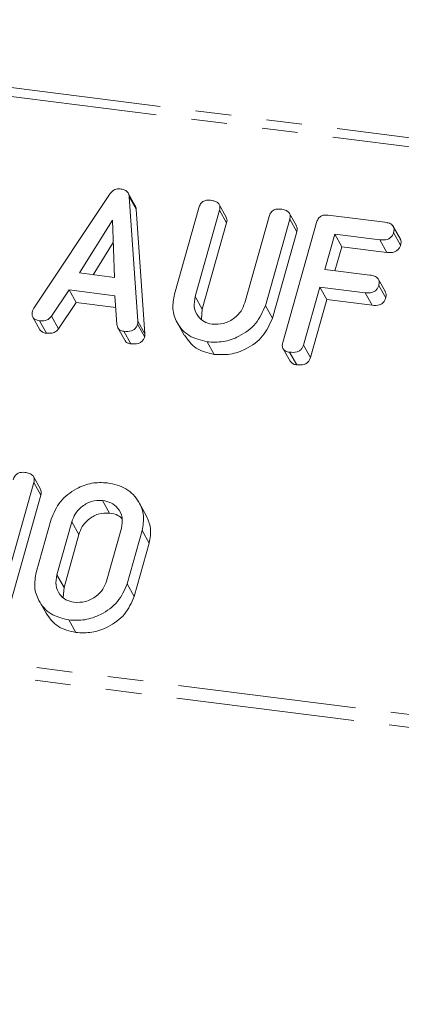
# Model space of a CAD drawing. Units: millimetres. Extents: x -1736 to 5987, y -3316 to -144.
# Drawn here: x -516 to -502, y -404 to -369 of the extents above; entities that cross this region are included whole.
import ezdxf

# ---------------------------------------------------------------- set-up
doc = ezdxf.new("R2010")
doc.units = ezdxf.units.MM
doc.linetypes.add('PHANTOM', pattern=[12.7, 6.35, -1.27, 1.27, -1.27, 1.27, -1.27])

msp = doc.modelspace()

# ---------------------------------------------------------------- linework, layer by layer
at = {"color": 8, "linetype": 'PHANTOM', "lineweight": 18}
for p, q in [((-321.82, -396.014), (-795.14, -336.382)), ((-321.97, -396.312), (-795.29, -336.68)), ((-327.47, -415.829), (-800.79, -356.197)), ((-327.532, -416.284), (-800.852, -356.651)), ((-509.579, -378.972), (-509.329, -379.419)), ((-511.626, -379.853), (-511.376, -380.299)), ((-513.971, -386.993), (-513.721, -387.44)), ((-514.501, -388.875), (-514.251, -389.322))]:
    msp.add_line(p, q, dxfattribs=at)
at = {"color": 7, "linetype": 'Continuous', "lineweight": 18}
for p, q in [((-511.714, -375.739), (-511.964, -375.292)), ((-515.326, -379.386), (-512.636, -375.338)), ((-511.928, -375.419), (-511.626, -379.853)), ((-511.928, -375.419), (-511.678, -375.866)), ((-511.678, -375.866), (-511.376, -380.299)), ((-510.317, -378.891), (-509.45, -375.811)), ((-508.714, -375.902), (-509.579, -378.972)), ((-508.475, -376.141), (-508.725, -375.695)), ((-508.714, -375.902), (-508.464, -376.348)), ((-512.526, -376.251), (-513.703, -378.133)), ((-512.448, -378.291), (-512.526, -376.251)), ((-508.464, -376.348), (-509.329, -379.419)), ((-507.816, -379.195), (-506.95, -376.124)), ((-506.216, -376.218), (-507.084, -379.298)), ((-506.462, -380.604), (-505.26, -376.338)), ((-505.976, -376.456), (-506.226, -376.01)), ((-506.216, -376.218), (-505.966, -376.664)), ((-504.843, -376.073), (-502.829, -376.327)), ((-505.966, -376.664), (-506.834, -379.744)), ((-502.278, -376.923), (-502.528, -376.476)), ((-502.519, -376.691), (-502.269, -377.137)), ((-512.496, -377.048), (-513.213, -378.194)), ((-504.615, -376.751), (-504.969, -378.006)), ((-503.005, -376.954), (-504.615, -376.751)), ((-504.615, -376.751), (-504.365, -377.197)), ((-503.005, -376.954), (-502.755, -377.4)), ((-504.365, -377.197), (-504.606, -378.052)), ((-502.755, -377.4), (-504.365, -377.197)), ((-504.969, -378.006), (-503.359, -378.209)), ((-513.703, -378.133), (-512.448, -378.291)), ((-502.809, -378.805), (-503.059, -378.359)), ((-514.073, -378.736), (-514.693, -379.669)), ((-512.438, -378.942), (-514.073, -378.736)), ((-514.073, -378.736), (-513.823, -379.182)), ((-505.146, -378.633), (-505.727, -380.696)), ((-503.536, -378.836), (-505.146, -378.633)), ((-505.146, -378.633), (-504.896, -379.079)), ((-503.049, -378.573), (-502.799, -379.019)), ((-512.367, -379.962), (-512.438, -378.942)), ((-504.896, -379.079), (-505.477, -381.142)), ((-503.286, -379.282), (-504.896, -379.079)), ((-503.536, -378.836), (-503.286, -379.282)), ((-513.823, -379.182), (-514.443, -380.115)), ((-512.409, -379.36), (-513.823, -379.182)), ((-509.329, -379.419), (-509.362, -379.775)), ((-507.084, -379.298), (-506.834, -379.744)), ((-515.361, -379.706), (-515.111, -380.152)), ((-515.129, -379.83), (-514.879, -380.276)), ((-514.693, -379.669), (-514.443, -380.115)), ((-512.337, -380.081), (-512.087, -380.527)), ((-512.117, -380.209), (-511.867, -380.655)), ((-511.632, -379.952), (-511.382, -380.398)), ((-510.218, -379.9), (-509.968, -380.347)), ((-509.158, -380.582), (-508.908, -381.028)), ((-506.454, -380.829), (-506.204, -381.275)), ((-505.727, -380.696), (-505.477, -381.142)), ((-506.218, -380.952), (-505.968, -381.399)), ((-515.086, -385.827), (-515.336, -385.38)), ((-515.325, -385.589), (-516.527, -389.854)), ((-515.325, -385.589), (-515.075, -386.035)), ((-515.075, -386.035), (-516.277, -390.3)), ((-512.88, -386.229), (-512.63, -386.675)), ((-511.325, -386.76), (-511.575, -386.313)), ((-515.238, -388.789), (-514.704, -386.894)), ((-513.971, -386.993), (-514.501, -388.875)), ((-512.737, -389.098), (-512.207, -387.216)), ((-513.721, -387.44), (-514.251, -389.322)), ((-511.47, -387.302), (-512.004, -389.197)), ((-511.47, -387.302), (-511.22, -387.748)), ((-511.22, -387.748), (-511.754, -389.643)), ((-514.251, -389.322), (-514.283, -389.675)), ((-512.004, -389.197), (-511.754, -389.643)), ((-515.139, -389.799), (-514.889, -390.245)), ((-514.078, -390.48), (-513.828, -390.927))]:
    msp.add_line(p, q, dxfattribs=at)
for points, knots in [([(-512.636, -375.338), (-512.611, -375.304), (-512.56, -375.235), (-512.456, -375.165), (-512.346, -375.134), (-512.281, -375.138), (-512.248, -375.14)], [0, 0, 0, 0, 0.280377, 0.559971, 0.780006, 1, 1, 1, 1]), ([(-512.248, -375.14), (-512.202, -375.148), (-512.112, -375.164), (-512.005, -375.227), (-511.943, -375.319), (-511.933, -375.386), (-511.928, -375.419)], [0, 0, 0, 0, 0.280335, 0.559983, 0.779865, 1, 1, 1, 1]), ([(-509.45, -375.811), (-509.433, -375.764), (-509.401, -375.67), (-509.284, -375.567), (-509.15, -375.536), (-509.072, -375.542), (-509.032, -375.545)], [0, 0, 0, 0, 0.28069, 0.558482, 0.779094, 1, 1, 1, 1]), ([(-509.032, -375.545), (-508.978, -375.555), (-508.87, -375.573), (-508.738, -375.65), (-508.688, -375.777), (-508.705, -375.86), (-508.714, -375.902)], [0, 0, 0, 0, 0.280919, 0.560343, 0.779744, 1, 1, 1, 1]), ([(-511.718, -375.741), (-511.712, -375.75), (-511.685, -375.785), (-511.681, -375.831), (-511.678, -375.866)], [0, 0, 0, 0, 0.246477, 1, 1, 1, 1]), ([(-506.95, -376.124), (-506.934, -376.078), (-506.902, -375.984), (-506.785, -375.882), (-506.651, -375.85), (-506.573, -375.857), (-506.533, -375.86)], [0, 0, 0, 0, 0.280643, 0.55852, 0.779119, 1, 1, 1, 1]), ([(-506.533, -375.86), (-506.479, -375.869), (-506.37, -375.888), (-506.238, -375.965), (-506.19, -376.093), (-506.207, -376.176), (-506.216, -376.218)], [0, 0, 0, 0, 0.280942, 0.560394, 0.779762, 1, 1, 1, 1]), ([(-508.482, -376.144), (-508.468, -376.17), (-508.436, -376.233), (-508.454, -376.306), (-508.464, -376.348)], [0, 0, 0, 0, 0.420363, 1, 1, 1, 1]), ([(-505.26, -376.338), (-505.244, -376.292), (-505.212, -376.198), (-505.095, -376.095), (-504.961, -376.063), (-504.882, -376.07), (-504.843, -376.073)], [0, 0, 0, 0, 0.28069, 0.558482, 0.779094, 1, 1, 1, 1]), ([(-502.829, -376.327), (-502.774, -376.336), (-502.665, -376.354), (-502.537, -376.436), (-502.492, -376.566), (-502.51, -376.649), (-502.519, -376.691)], [0, 0, 0, 0, 0.280997, 0.560138, 0.779643, 1, 1, 1, 1]), ([(-505.983, -376.459), (-505.969, -376.485), (-505.938, -376.548), (-505.955, -376.622), (-505.966, -376.664)], [0, 0, 0, 0, 0.422656, 1, 1, 1, 1]), ([(-502.519, -376.691), (-502.53, -376.725), (-502.554, -376.795), (-502.631, -376.886), (-502.787, -376.968), (-502.915, -376.96), (-503.005, -376.954)], [0, 0, 0, 0, 0.187429, 0.374616, 0.561334, 1, 1, 1, 1]), ([(-502.284, -376.925), (-502.271, -376.954), (-502.24, -377.019), (-502.258, -377.094), (-502.269, -377.137)], [0, 0, 0, 0, 0.437568, 1, 1, 1, 1]), ([(-502.269, -377.137), (-502.28, -377.172), (-502.304, -377.241), (-502.381, -377.332), (-502.537, -377.414), (-502.665, -377.406), (-502.755, -377.4)], [0, 0, 0, 0, 0.187429, 0.374616, 0.561334, 1, 1, 1, 1]), ([(-503.359, -378.209), (-503.304, -378.218), (-503.196, -378.236), (-503.067, -378.318), (-503.022, -378.448), (-503.04, -378.531), (-503.049, -378.573)], [0, 0, 0, 0, 0.280997, 0.560138, 0.779643, 1, 1, 1, 1]), ([(-503.049, -378.573), (-503.061, -378.607), (-503.084, -378.677), (-503.161, -378.768), (-503.317, -378.85), (-503.446, -378.842), (-503.536, -378.836)], [0, 0, 0, 0, 0.187429, 0.374616, 0.561334, 1, 1, 1, 1]), ([(-502.815, -378.807), (-502.801, -378.836), (-502.77, -378.901), (-502.789, -378.976), (-502.799, -379.019)], [0, 0, 0, 0, 0.437568, 1, 1, 1, 1]), ([(-509.158, -380.582), (-509.383, -380.527), (-509.834, -380.417), (-510.235, -379.946), (-510.415, -379.417), (-510.35, -379.066), (-510.317, -378.891)], [0, 0, 0, 0, 0.279616, 0.559364, 0.779619, 1, 1, 1, 1]), ([(-509.579, -378.972), (-509.603, -379.098), (-509.651, -379.35), (-509.509, -379.664), (-509.28, -379.884), (-509.081, -379.931), (-508.981, -379.955)], [0, 0, 0, 0, 0.2802, 0.559623, 0.779931, 1, 1, 1, 1]), ([(-502.799, -379.019), (-502.811, -379.054), (-502.834, -379.123), (-502.911, -379.214), (-503.067, -379.296), (-503.196, -379.288), (-503.286, -379.282)], [0, 0, 0, 0, 0.187429, 0.374616, 0.561334, 1, 1, 1, 1]), ([(-515.129, -379.83), (-515.178, -379.821), (-515.275, -379.803), (-515.374, -379.711), (-515.393, -379.592), (-515.376, -379.518), (-515.368, -379.481)], [0, 0, 0, 0, 0.280531, 0.558946, 0.779232, 1, 1, 1, 1]), ([(-515.368, -379.481), (-515.362, -379.463), (-515.351, -379.431), (-515.333, -379.4), (-515.326, -379.386)], [0, 0, 0, 0, 0.559857, 1, 1, 1, 1]), ([(-507.084, -379.298), (-507.18, -379.519), (-507.372, -379.961), (-507.965, -380.39), (-508.585, -380.612), (-508.967, -380.592), (-509.158, -380.582)], [0, 0, 0, 0, 0.279192, 0.559097, 0.779436, 1, 1, 1, 1]), ([(-508.981, -379.955), (-508.841, -379.957), (-508.56, -379.962), (-508.192, -379.761), (-507.928, -379.496), (-507.853, -379.295), (-507.816, -379.195)], [0, 0, 0, 0, 0.279674, 0.559307, 0.779507, 1, 1, 1, 1]), ([(-514.693, -379.669), (-514.722, -379.705), (-514.781, -379.776), (-514.944, -379.842), (-515.059, -379.834), (-515.129, -379.83)], [0, 0, 0, 0, 0.27963, 0.559709, 1, 1, 1, 1]), ([(-511.626, -379.853), (-511.625, -379.871), (-511.623, -379.904), (-511.629, -379.937), (-511.632, -379.952)], [0, 0, 0, 0, 0.559556, 1, 1, 1, 1]), ([(-506.834, -379.744), (-506.93, -379.965), (-507.122, -380.407), (-507.715, -380.836), (-508.335, -381.058), (-508.717, -381.038), (-508.908, -381.028)], [0, 0, 0, 0, 0.2791921, 0.5590967, 0.779436, 1, 1, 1, 1]), ([(-514.879, -380.276), (-514.929, -380.268), (-515.025, -380.252), (-515.082, -380.183), (-515.109, -380.15)], [0, 0, 0, 0, 0.520725, 1, 1, 1, 1]), ([(-514.443, -380.115), (-514.472, -380.151), (-514.531, -380.223), (-514.694, -380.288), (-514.809, -380.28), (-514.879, -380.276)], [0, 0, 0, 0, 0.27963, 0.559709, 1, 1, 1, 1]), ([(-512.117, -380.209), (-512.155, -380.202), (-512.23, -380.188), (-512.339, -380.11), (-512.357, -380.018), (-512.367, -379.962)], [0, 0, 0, 0, 0.2814823, 0.5621103, 1, 1, 1, 1]), ([(-511.632, -379.952), (-511.644, -379.987), (-511.668, -380.055), (-511.744, -380.145), (-511.901, -380.223), (-512.028, -380.215), (-512.117, -380.209)], [0, 0, 0, 0, 0.187209, 0.374324, 0.561364, 1, 1, 1, 1]), ([(-511.867, -380.655), (-511.904, -380.648), (-511.978, -380.633), (-512.059, -380.585), (-512.073, -380.537), (-512.076, -380.523)], [0, 0, 0, 0, 0.4170829, 0.8328998, 1, 1, 1, 1]), ([(-511.382, -380.398), (-511.394, -380.433), (-511.418, -380.502), (-511.494, -380.591), (-511.651, -380.67), (-511.778, -380.661), (-511.867, -380.655)], [0, 0, 0, 0, 0.1872086, 0.3743241, 0.5613637, 1, 1, 1, 1]), ([(-511.376, -380.299), (-511.375, -380.317), (-511.373, -380.35), (-511.379, -380.384), (-511.382, -380.398)], [0, 0, 0, 0, 0.559556, 1, 1, 1, 1]), ([(-508.908, -381.028), (-509.137, -380.975), (-509.591, -380.87), (-509.842, -380.519), (-509.966, -380.345)], [0, 0, 0, 0, 0.5045872, 1, 1, 1, 1]), ([(-506.218, -380.952), (-506.267, -380.943), (-506.364, -380.926), (-506.466, -380.835), (-506.487, -380.715), (-506.47, -380.641), (-506.462, -380.604)], [0, 0, 0, 0, 0.280562, 0.558819, 0.778919, 1, 1, 1, 1]), ([(-505.727, -380.696), (-505.739, -380.731), (-505.763, -380.8), (-505.841, -380.891), (-506, -380.967), (-506.128, -380.959), (-506.218, -380.952)], [0, 0, 0, 0, 0.187111, 0.374065, 0.561233, 1, 1, 1, 1]), ([(-505.477, -381.142), (-505.489, -381.177), (-505.513, -381.246), (-505.591, -381.337), (-505.75, -381.414), (-505.878, -381.405), (-505.968, -381.399)], [0, 0, 0, 0, 0.1871108, 0.3740652, 0.5612328, 1, 1, 1, 1]), ([(-505.968, -381.399), (-506.018, -381.39), (-506.115, -381.375), (-506.173, -381.306), (-506.201, -381.273)], [0, 0, 0, 0, 0.519205, 1, 1, 1, 1]), ([(-516.06, -385.496), (-516.044, -385.449), (-516.012, -385.356), (-515.895, -385.253), (-515.761, -385.221), (-515.682, -385.228), (-515.643, -385.231)], [0, 0, 0, 0, 0.28069, 0.558482, 0.779094, 1, 1, 1, 1]), ([(-515.643, -385.231), (-515.589, -385.24), (-515.48, -385.259), (-515.348, -385.335), (-515.299, -385.464), (-515.317, -385.547), (-515.325, -385.589)], [0, 0, 0, 0, 0.280942, 0.560394, 0.779762, 1, 1, 1, 1]), ([(-514.704, -386.894), (-514.614, -386.677), (-514.435, -386.243), (-513.865, -385.812), (-513.264, -385.577), (-512.89, -385.593), (-512.703, -385.601)], [0, 0, 0, 0, 0.279504, 0.55928, 0.779623, 1, 1, 1, 1]), ([(-512.703, -385.601), (-512.471, -385.654), (-512.006, -385.758), (-511.583, -386.228), (-511.376, -386.762), (-511.439, -387.122), (-511.47, -387.302)], [0, 0, 0, 0, 0.279907, 0.559537, 0.779815, 1, 1, 1, 1]), ([(-515.093, -385.83), (-515.079, -385.856), (-515.048, -385.919), (-515.065, -385.993), (-515.075, -386.035)], [0, 0, 0, 0, 0.422656, 1, 1, 1, 1]), ([(-512.88, -386.229), (-513.015, -386.23), (-513.285, -386.234), (-513.631, -386.44), (-513.869, -386.705), (-513.937, -386.897), (-513.971, -386.993)], [0, 0, 0, 0, 0.279288, 0.55915, 0.779392, 1, 1, 1, 1]), ([(-512.207, -387.216), (-512.186, -387.085), (-512.144, -386.823), (-512.315, -386.507), (-512.567, -386.295), (-512.776, -386.251), (-512.88, -386.229)], [0, 0, 0, 0, 0.279656, 0.5593454, 0.7795272, 1, 1, 1, 1]), ([(-512.63, -386.675), (-512.765, -386.676), (-513.035, -386.68), (-513.381, -386.886), (-513.619, -387.151), (-513.687, -387.343), (-513.721, -387.44)], [0, 0, 0, 0, 0.279288, 0.55915, 0.779392, 1, 1, 1, 1]), ([(-512.188, -386.876), (-512.233, -386.834), (-512.351, -386.725), (-512.523, -386.694), (-512.63, -386.675)], [0, 0, 0, 0, 0.380857, 1, 1, 1, 1]), ([(-511.33, -386.762), (-511.262, -386.91), (-511.12, -387.216), (-511.186, -387.567), (-511.22, -387.748)], [0, 0, 0, 0, 0.48424, 1, 1, 1, 1]), ([(-514.078, -390.48), (-514.304, -390.426), (-514.755, -390.316), (-515.155, -389.845), (-515.335, -389.315), (-515.27, -388.965), (-515.238, -388.789)], [0, 0, 0, 0, 0.2796164, 0.5593638, 0.7796186, 1, 1, 1, 1]), ([(-514.501, -388.875), (-514.524, -389.001), (-514.571, -389.251), (-514.431, -389.565), (-514.199, -389.782), (-514.001, -389.829), (-513.901, -389.853)], [0, 0, 0, 0, 0.279945, 0.559259, 0.779759, 1, 1, 1, 1]), ([(-512.004, -389.197), (-512.1, -389.418), (-512.292, -389.86), (-512.886, -390.289), (-513.506, -390.51), (-513.887, -390.49), (-514.078, -390.48)], [0, 0, 0, 0, 0.279192, 0.559097, 0.779436, 1, 1, 1, 1]), ([(-513.901, -389.853), (-513.761, -389.856), (-513.482, -389.861), (-513.114, -389.661), (-512.85, -389.398), (-512.775, -389.198), (-512.737, -389.098)], [0, 0, 0, 0, 0.279682, 0.55935, 0.779537, 1, 1, 1, 1]), ([(-511.754, -389.643), (-511.85, -389.864), (-512.042, -390.306), (-512.636, -390.735), (-513.256, -390.956), (-513.637, -390.937), (-513.828, -390.927)], [0, 0, 0, 0, 0.279192, 0.559097, 0.779436, 1, 1, 1, 1]), ([(-513.828, -390.927), (-514.057, -390.874), (-514.511, -390.769), (-514.762, -390.417), (-514.887, -390.243)], [0, 0, 0, 0, 0.504587, 1, 1, 1, 1])]:
    msp.add_open_spline(points, degree=3, knots=knots, dxfattribs=at)

doc.saveas('drawing.dxf')
